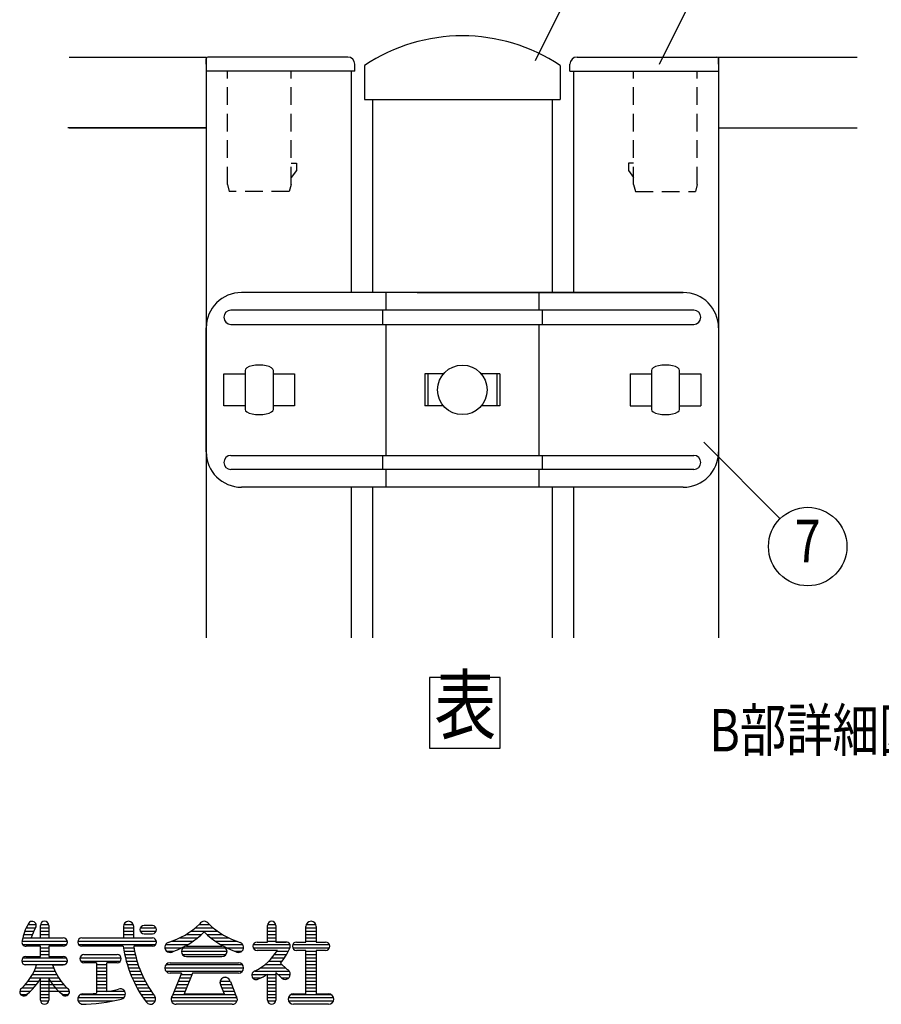
# Model space of a CAD drawing. Extents: x 374 to 7185, y -250 to 4752.
# Drawn here: x 1317 to 2534, y -226 to 1165 of the extents above; entities that cross this region are included whole.
import ezdxf
from ezdxf.enums import TextEntityAlignment as Align

# ---------------------------------------------------------------- set-up
doc = ezdxf.new("R2010")
doc.units = 0
doc.header["$LTSCALE"] = 200
doc.header["$MEASUREMENT"] = 0
doc.linetypes.add('HIDDEN', pattern=[0.375, 0.25, -0.125])
for name, color, linetype in [('HASEN', 7, 'HIDDEN'), ('MOJI', 6, 'CONTINUOUS'), ('SJC', 1, 'CONTINUOUS'), ('SJC2', 7, 'CONTINUOUS'), ('SUNPOU', 4, 'CONTINUOUS')]:
    doc.layers.add(name, color=color, linetype=linetype)
doc.styles.add('EXT08', font='ROMANS', dxfattribs={"width": 0.8, "bigfont": 'EXTFONT'})

msp = doc.modelspace()

# ---------------------------------------------------------------- linework, layer by layer
at = {"layer": 'HASEN', "linetype": 'HIDDEN', "ltscale": 0.5}
for p, q in [((1609.974588, 931.673937), (1609.974588, 1091.673937)), ((1699.957239, 931.673937), (1699.957239, 1091.673937)), ((2183.991937, 931.673937), (2183.991937, 1091.673937)), ((2273.974588, 931.673937), (2273.974588, 1091.673937)), ((1699.957239, 961.673937), (1707.457239, 961.673937)), ((1707.457239, 961.673937), (1707.457239, 951.673937)), ((2183.991937, 961.673937), (2176.491937, 961.673937)), ((2176.491937, 961.673937), (2176.491937, 951.673937)), ((1707.457239, 951.673937), (1699.957239, 941.673937)), ((2176.491937, 951.673937), (2183.991937, 941.673937)), ((1609.974588, 931.673937), (1612.474588, 921.673937)), ((1697.457239, 921.673937), (1612.474588, 921.673937)), ((1699.957239, 931.673937), (1697.457239, 921.673937)), ((2183.991937, 931.673937), (2186.491937, 921.673937)), ((2186.491937, 921.673937), (2271.474588, 921.673937)), ((2273.974588, 931.673937), (2271.474588, 921.673937))]:
    msp.add_line(p, q, dxfattribs=at)
at = {"layer": 'MOJI'}
for p, q in [((1995.36538, 235.538888), (1895.36538, 235.538888)), ((1895.36538, 235.538888), (1895.36538, 135.538888)), ((1995.36538, 135.538888), (1995.36538, 235.538888)), ((1895.36538, 135.538888), (1995.36538, 135.538888))]:
    msp.add_line(p, q, dxfattribs=at)
at = {"layer": 'MOJI', "linetype": 'Continuous'}
for p, q in [((1323.712593, -123.032673), (1336.448697, -123.032673)), ((1325.702295, -118.345173), (1338.7785, -118.345173)), ((1328.132163, -113.657673), (1339.831992, -113.657673)), ((1345.80975, -132.407673), (1345.80975, -114.829548)), ((1345.80975, -118.345173), (1357.5285, -118.345173)), ((1345.80975, -123.032673), (1357.5285, -123.032673)), ((1345.928133, -113.657673), (1357.410117, -113.657673)), ((1357.5285, -114.829548), (1357.5285, -132.407673)), ((1462.99725, -116.294392), (1462.99725, -132.407673)), ((1462.99725, -118.345173), (1477.645687, -118.345173)), ((1462.99725, -123.032673), (1477.645687, -123.032673)), ((1463.488322, -113.657673), (1477.154615, -113.657673)), ((1477.645687, -132.407673), (1477.645687, -116.294392)), ((1486.923919, -118.345173), (1509.383081, -118.345173)), ((1486.923919, -123.032673), (1509.383081, -123.032673)), ((1504.012875, -114.829548), (1492.294125, -114.829548)), ((1558.324927, -123.032673), (1596.185198, -123.032673)), ((1564.483631, -118.345173), (1590.026494, -118.345173)), ((1570.421916, -113.657673), (1584.649117, -113.657673)), ((1666.610531, -138.267048), (1666.610531, -114.829548)), ((1666.610531, -118.345173), (1678.329281, -118.345173)), ((1666.610531, -123.032673), (1678.329281, -123.032673)), ((1666.728915, -113.657673), (1678.210898, -113.657673)), ((1678.329281, -114.829548), (1678.329281, -138.267048)), ((1720.80975, -138.267048), (1720.80975, -116.294392)), ((1720.80975, -118.345173), (1735.165219, -118.345173)), ((1720.80975, -123.032673), (1735.458187, -123.032673)), ((1721.300822, -113.657673), (1734.967115, -113.657673)), ((1735.458187, -116.294392), (1735.458187, -138.267048)), ((1319.853915, -137.095173), (1383.777304, -137.095173)), ((1320.902905, -132.407673), (1378.036312, -132.407673)), ((1322.122436, -127.720173), (1334.470273, -127.720173)), ((1332.970398, -132.407673), (1345.80975, -132.407673)), ((1345.80975, -127.720173), (1357.5285, -127.720173)), ((1357.5285, -132.407673), (1376.328618, -132.407673)), ((1398.544125, -137.095173), (1509.753867, -137.095173)), ((1404.4035, -132.407673), (1504.012875, -132.407673)), ((1404.4035, -132.407673), (1462.99725, -132.407673)), ((1462.99725, -127.720173), (1477.645687, -127.720173)), ((1477.645687, -132.407673), (1504.012875, -132.407673)), ((1492.294125, -126.548298), (1504.012875, -126.548298)), ((1531.288103, -137.095173), (1561.685128, -137.095173)), ((1542.459443, -132.407673), (1567.882605, -132.407673)), ((1551.134599, -127.720173), (1573.290281, -127.720173)), ((1581.219844, -127.720173), (1603.375526, -127.720173)), ((1586.62752, -132.407673), (1612.050681, -132.407673)), ((1592.824997, -137.095173), (1623.222022, -137.095173)), ((1651.962094, -138.267048), (1659.286312, -138.267048)), ((1654.419335, -138.267048), (1666.610531, -138.267048)), ((1666.610531, -127.720173), (1678.329281, -127.720173)), ((1666.610531, -132.407673), (1678.329281, -132.407673)), ((1666.610531, -137.095173), (1678.329281, -137.095173)), ((1692.977719, -138.267048), (1678.329281, -138.267048)), ((1678.329281, -138.267048), (1692.977719, -138.267048)), ((1707.626156, -138.267048), (1720.80975, -138.267048)), ((1720.80975, -127.720173), (1735.458187, -127.720173)), ((1720.80975, -132.407673), (1735.458187, -132.407673)), ((1720.80975, -137.095173), (1735.458187, -137.095173)), ((1735.458187, -138.267048), (1748.641781, -138.267048)), ((1320.907406, -141.782673), (1382.723812, -141.782673)), ((1345.80975, -144.126423), (1325.594906, -144.126423)), ((1345.80975, -158.774861), (1345.80975, -144.126423)), ((1345.80975, -146.470173), (1357.5285, -146.470173)), ((1345.80975, -151.157673), (1357.5285, -151.157673)), ((1378.036312, -144.126423), (1357.5285, -144.126423)), ((1357.5285, -144.126423), (1357.5285, -158.774861)), ((1399.716, -141.782673), (1508.700375, -141.782673)), ((1462.84547, -144.126423), (1404.4035, -144.126423)), ((1463.185191, -146.470173), (1478.018252, -146.470173)), ((1463.96528, -151.157673), (1478.874338, -151.157673)), ((1504.012875, -144.126423), (1477.645687, -144.126423)), ((1521.591, -146.470173), (1545.685604, -146.470173)), ((1522.659118, -141.782673), (1554.441738, -141.782673)), ((1524.15504, -151.157673), (1534.361428, -151.157673)), ((1545.0285, -151.157673), (1609.475763, -151.157673)), ((1546.982513, -146.470173), (1607.527612, -146.470173)), ((1552.352719, -144.126423), (1602.157406, -144.126423)), ((1600.068387, -141.782673), (1631.851007, -141.782673)), ((1608.824521, -146.470173), (1632.866199, -146.470173)), ((1620.148697, -151.157673), (1630.355085, -151.157673)), ((1646.591888, -141.782673), (1698.347925, -141.782673)), ((1646.591888, -146.470173), (1698.049536, -146.470173)), ((1659.286312, -149.985798), (1651.962094, -149.985798)), ((1673.061098, -149.985798), (1651.962094, -149.985798)), ((1680.633333, -149.985798), (1671.394193, -149.985798)), ((1680.633333, -149.985798), (1671.394193, -149.985798)), ((1679.895426, -151.157673), (1696.165998, -151.157673)), ((1702.25595, -141.782673), (1754.011987, -141.782673)), ((1702.25595, -146.470173), (1754.011987, -146.470173)), ((1720.80975, -149.985798), (1707.626156, -149.985798)), ((1720.80975, -211.509236), (1720.80975, -149.985798)), ((1720.80975, -151.157673), (1735.458187, -151.157673)), ((1748.641781, -149.985798), (1735.458187, -149.985798)), ((1735.458187, -149.985798), (1735.458187, -211.509236)), ((1319.471933, -165.220173), (1383.866317, -165.220173)), ((1321.117507, -160.532673), (1382.220743, -160.532673)), ((1325.301937, -158.774861), (1345.80975, -158.774861)), ((1345.80975, -155.845173), (1357.5285, -155.845173)), ((1357.5285, -158.774861), (1378.036312, -158.774861)), ((1401.592196, -160.532673), (1459.949179, -160.532673)), ((1402.645687, -165.220173), (1458.895687, -165.220173)), ((1407.333187, -155.845173), (1454.208187, -155.845173)), ((1407.333187, -155.845173), (1454.208187, -155.845173)), ((1464.881172, -155.845173), (1479.880508, -155.845173)), ((1465.935126, -160.532673), (1481.039779, -160.532673)), ((1467.129806, -165.220173), (1482.355734, -165.220173)), ((1546.493344, -155.845173), (1608.016781, -155.845173)), ((1552.352719, -158.774861), (1602.157406, -158.774861)), ((1668.449295, -165.220173), (1687.30876, -165.220173)), ((1672.867973, -160.532673), (1690.721725, -160.532673)), ((1676.647745, -155.845173), (1693.654659, -155.845173)), ((1720.80975, -155.845173), (1735.458187, -155.845173)), ((1720.80975, -160.532673), (1735.458187, -160.532673)), ((1720.80975, -165.220173), (1735.458187, -165.220173)), ((1322.747895, -169.907673), (1380.590355, -169.907673)), ((1340.416671, -170.493611), (1325.301937, -170.493611)), ((1337.012935, -179.282673), (1366.325315, -179.282673)), ((1338.983773, -174.595173), (1364.354477, -174.595173)), ((1362.921579, -170.493611), (1378.036312, -170.493611)), ((1378.036312, -170.493611), (1362.921579, -170.493611)), ((1424.911312, -167.563923), (1407.333187, -167.563923)), ((1424.911312, -167.563923), (1424.911312, -210.379187)), ((1424.911312, -169.907673), (1439.55975, -169.907673)), ((1424.911312, -174.595173), (1439.55975, -174.595173)), ((1424.911312, -179.282673), (1439.55975, -179.282673)), ((1454.208187, -167.563923), (1439.55975, -167.563923)), ((1439.55975, -208.290175), (1439.55975, -167.563923)), ((1468.468312, -169.907673), (1483.83257, -169.907673)), ((1469.954229, -174.595173), (1485.475185, -174.595173)), ((1471.591677, -179.282673), (1487.289258, -179.282673)), ((1521.591, -174.595173), (1632.919125, -174.595173)), ((1523.055844, -179.282673), (1631.454281, -179.282673)), ((1523.545013, -169.907673), (1630.965112, -169.907673)), ((1528.915219, -167.563923), (1625.594906, -167.563923)), ((1649.328216, -179.282673), (1697.37225, -179.282673)), ((1656.920191, -174.595173), (1691.815371, -174.595173)), ((1663.226593, -169.907673), (1686.776864, -169.907673)), ((1684.89251, -168.154592), (1694.294805, -176.901878)), ((1720.80975, -169.907673), (1735.458187, -169.907673)), ((1720.80975, -174.595173), (1735.458187, -174.595173)), ((1720.80975, -179.282673), (1735.458187, -179.282673)), ((1328.599371, -193.345173), (1343.646742, -193.345173)), ((1331.87144, -188.657673), (1371.46681, -188.657673)), ((1334.656345, -183.970173), (1368.681904, -183.970173)), ((1345.80975, -220.298298), (1345.80975, -189.753516)), ((1345.80975, -193.345173), (1374.738879, -193.345173)), ((1357.5285, -189.753516), (1357.5285, -220.298298)), ((1424.911312, -183.970173), (1439.55975, -183.970173)), ((1424.911312, -188.657673), (1439.55975, -188.657673)), ((1424.911312, -193.345173), (1439.55975, -193.345173)), ((1473.385375, -183.970173), (1489.281368, -183.970173)), ((1475.340721, -188.657673), (1491.459137, -188.657673)), ((1477.463888, -193.345173), (1493.831401, -193.345173)), ((1545.0285, -182.212361), (1528.915219, -182.212361)), ((1545.0285, -182.212361), (1532.400537, -213.782269)), ((1540.575375, -193.345173), (1556.352225, -193.345173)), ((1542.450375, -188.657673), (1558.227225, -188.657673)), ((1544.325375, -183.970173), (1560.102225, -183.970173)), ((1560.80535, -182.212361), (1549.0866, -211.509236)), ((1625.594906, -182.212361), (1560.80535, -182.212361)), ((1599.813656, -193.345173), (1613.876156, -193.345173)), ((1614.159316, -193.906588), (1622.109588, -213.782269)), ((1644.457544, -183.970173), (1678.329281, -183.970173)), ((1645.448318, -188.657673), (1657.667647, -188.657673)), ((1666.610531, -220.298298), (1666.610531, -183.822423)), ((1666.610531, -188.657673), (1678.329281, -188.657673)), ((1666.610531, -193.345173), (1678.329281, -193.345173)), ((1678.329281, -181.255739), (1685.64851, -188.065075)), ((1678.329281, -181.255739), (1678.329281, -220.298298)), ((1681.246976, -183.970173), (1698.831232, -183.970173)), ((1686.142669, -188.657673), (1696.883081, -188.657673)), ((1720.80975, -183.970173), (1735.458187, -183.970173)), ((1720.80975, -188.657673), (1735.458187, -188.657673)), ((1720.80975, -193.345173), (1735.458187, -193.345173)), ((1316.631258, -207.407673), (1332.05207, -207.407673)), ((1320.216447, -202.720173), (1336.567452, -202.720173)), ((1324.756211, -198.032673), (1340.391068, -198.032673)), ((1345.80975, -198.032673), (1378.582039, -198.032673)), ((1345.80975, -202.720173), (1383.121803, -202.720173)), ((1345.80975, -207.407673), (1386.706992, -207.407673)), ((1424.911312, -198.032673), (1439.55975, -198.032673)), ((1424.911312, -202.720173), (1439.55975, -202.720173)), ((1424.911312, -207.407673), (1464.67078, -207.407673)), ((1479.76194, -198.032673), (1496.408436, -198.032673)), ((1482.242975, -202.720173), (1499.202246, -202.720173)), ((1484.916312, -207.407673), (1502.226929, -207.407673)), ((1534.950375, -207.407673), (1550.727225, -207.407673)), ((1536.825375, -202.720173), (1552.602225, -202.720173)), ((1538.700375, -198.032673), (1554.477225, -198.032673)), ((1600.011759, -198.032673), (1615.80975, -198.032673)), ((1600.265043, -198.613031), (1605.423525, -211.509236)), ((1601.9079, -202.720173), (1617.68475, -202.720173)), ((1603.7829, -207.407673), (1619.55975, -207.407673)), ((1666.610531, -198.032673), (1678.329281, -198.032673)), ((1666.610531, -202.720173), (1678.329281, -202.720173)), ((1666.610531, -207.407673), (1678.329281, -207.407673)), ((1720.80975, -198.032673), (1735.458187, -198.032673)), ((1720.80975, -202.720173), (1735.458187, -202.720173)), ((1720.80975, -207.407673), (1735.458187, -207.407673)), ((1317.68475, -212.095173), (1327.05975, -212.095173)), ((1345.80975, -212.095173), (1357.5285, -212.095173)), ((1345.80975, -216.782673), (1357.5285, -216.782673)), ((1345.928133, -221.470173), (1357.410117, -221.470173)), ((1376.69167, -212.095173), (1385.6535, -212.095173)), ((1398.837094, -216.782673), (1463.685537, -216.782673)), ((1399.035197, -221.470173), (1448.503809, -221.470173)), ((1402.997848, -212.095173), (1465.903462, -212.095173)), ((1487.792712, -212.095173), (1505.499163, -212.095173)), ((1490.884672, -216.782673), (1508.407406, -216.782673)), ((1494.206799, -221.470173), (1508.209303, -221.470173)), ((1530.673031, -216.782673), (1623.837094, -216.782673)), ((1530.871134, -221.470173), (1623.63899, -221.470173)), ((1533.075375, -212.095173), (1621.43475, -212.095173)), ((1549.0866, -211.509236), (1605.423525, -211.509236)), ((1666.610531, -212.095173), (1678.329281, -212.095173)), ((1666.610531, -216.782673), (1678.329281, -216.782673)), ((1666.728915, -221.470173), (1678.210898, -221.470173)), ((1696.200375, -216.782673), (1760.067562, -216.782673)), ((1696.398478, -221.470173), (1759.869459, -221.470173)), ((1700.361129, -212.095173), (1755.906808, -212.095173)), ((1703.231625, -211.509236), (1720.80975, -211.509236)), ((1735.458187, -211.509236), (1753.036312, -211.509236)), ((1616.805844, -226.157673), (1537.704281, -226.157673)), ((1753.036312, -226.157673), (1703.231625, -226.157673))]:
    msp.add_line(p, q, dxfattribs=at)
for centre, radius, start, end in [((1334.091, -114.829548), 5.859375, 324.806492, 161.259775), ((1351.669125, -114.829548), 5.859375, 0, 180), ((1470.321469, -116.294392), 7.324219, 0, 180), ((1577.255062, -116.294392), 7.324219, 90, 150.705328), ((1577.255062, -116.294392), 7.324219, 29.294672, 90), ((1672.469906, -114.829548), 5.859375, 0, 180), ((1728.133969, -116.294392), 7.324219, 0, 180), ((1386.825375, -147.056111), 67.530355, 149.662532, 170.529467), ((1386.825375, -147.056111), 55.811605, 148.975095, 164.783788), ((1492.294125, -120.688923), 5.859375, 90, 270), ((1504.012875, -120.688923), 5.859375, 270, 90), ((1493.584355, -31.583247), 112.046147, 286.999151, 313.609841), ((1497.233855, -45.441627), 112.046147, 288.68395, 315.576103), ((1657.27627, -45.441627), 112.046147, 224.423897, 251.31605), ((1660.92577, -31.583247), 112.046147, 226.390159, 253.000849), ((1325.594906, -138.267048), 5.859375, 156.649355, 270), ((1378.036312, -138.267048), 5.859375, 270, 90), ((1404.4035, -138.267048), 5.859375, 90, 270), ((1504.012875, -138.267048), 5.859375, 270, 90), ((1528.915219, -145.591267), 7.324219, 110.569615, 305.108521), ((1625.594906, -145.591267), 7.324219, 234.891479, 69.430385), ((1651.962094, -144.126423), 5.859375, 90, 270), ((1692.977719, -144.126423), 5.859375, 329.950167, 90), ((1707.626156, -144.126423), 5.859375, 90, 270), ((1748.641781, -144.126423), 5.859375, 270, 90), ((1631.091773, -120.936012), 169.837021, 187.847974, 217.017495), ((1631.091773, -120.936012), 155.188584, 188.594113, 216.996183), ((1552.352719, -151.450642), 7.324219, 90, 270), ((1602.157406, -151.450642), 7.324219, 270, 90), ((1612.016541, -107.597378), 80.653842, 297.555976, 328.294061), ((1623.855349, -115.43356), 80.653842, 319.181088, 336.912768), ((1325.301937, -164.634236), 5.859375, 90, 270), ((1378.036312, -164.634236), 5.859375, 270, 90), ((1407.333187, -161.704548), 5.859375, 90, 270), ((1454.208187, -161.704548), 5.859375, 270, 90), ((1267.819544, -147.43257), 76.171875, 312.465208, 342.377146), ((1435.518706, -147.43257), 76.171875, 197.622854, 227.534792), ((1528.915219, -174.888142), 7.324219, 90, 270), ((1625.594906, -174.888142), 7.324219, 270, 90), ((1650.49725, -185.142048), 6.152344, 100.953629, 302.93404), ((1691.512875, -183.677204), 7.324219, 216.804791, 67.677082), ((1279.50044, -152.267119), 76.171875, 309.063075, 330.519382), ((1423.83781, -152.267119), 76.171875, 209.480618, 230.936925), ((1606.844906, -195.395954), 7.324219, 11.509274, 197.547537), ((1606.844906, -195.395954), 7.324219, 11.309932, 206.055282), ((1623.855349, -115.43356), 80.653842, 291.826416, 302.012698), ((1322.37225, -208.579548), 5.859375, 122.240723, 331.103398), ((1380.966, -208.579548), 5.859375, 208.896602, 57.759277), ((1403.241565, -6.025041), 205.499866, 280.179404, 284.959567), ((1458.602719, -211.509236), 7.324219, 282.249695, 108.417184), ((1351.669125, -220.298298), 5.859375, 180, 0), ((1405.868344, -218.833454), 7.324219, 90, 271.414377), ((1403.241565, -6.025041), 220.148304, 270, 284.984143), ((1403.241565, -6.025041), 205.499866, 270.732393, 276.053034), ((1501.376156, -218.833454), 7.324219, 216.47043, 36.068024), ((1537.704281, -218.833454), 7.324219, 136.397181, 270), ((1616.805844, -218.833454), 7.324219, 270, 43.602819), ((1616.805844, -218.833454), 7.324219, 270, 43.602819), ((1672.469906, -220.298298), 5.859375, 180, 0), ((1703.231625, -218.833454), 7.324219, 90, 270), ((1753.036312, -218.833454), 7.324219, 270, 90)]:
    msp.add_arc(centre, radius, start, end, dxfattribs=at)
at = {"layer": 'SJC'}
for p, q in [((1386.37672, 1111.673937), (1579.974588, 1111.673937)), ((1579.974588, 1111.673937), (1579.974588, 291.673937)), ((1579.974588, 1101.673937), (1579.974588, 1109.173937)), ((1579.974588, 1101.673937), (1579.974588, 1091.673937)), ((1779.957239, 1111.673937), (1582.474588, 1111.673937)), ((1789.957239, 1091.673937), (1789.957239, 1101.673937)), ((1803.724588, 1099.96925), (1803.724588, 1051.673937)), ((2080.224588, 1099.96925), (2080.224588, 1051.673937)), ((2093.991937, 1091.673937), (2093.991937, 1101.673937)), ((2103.991937, 1111.673937), (2301.474588, 1111.673937)), ((2303.974588, 1111.673937), (2303.974588, 291.673937)), ((2303.974588, 1111.673937), (2499.622056, 1111.673937)), ((2303.974588, 1101.673937), (2303.974588, 1109.173937)), ((2303.974588, 1101.673937), (2303.974588, 1091.673937)), ((1789.957239, 1091.673937), (1579.974588, 1091.673937)), ((1784.974998, 1091.673937), (1784.983548, 779.173937)), ((1789.957239, 1091.673937), (1789.957239, 1091.673937)), ((2093.991937, 1091.673937), (2303.974588, 1091.673937)), ((2093.991937, 1091.673937), (2093.991937, 1091.673937)), ((2098.992614, 1091.673937), (2099.006721, 779.173937)), ((1803.724588, 1051.673937), (2080.224588, 1051.673937)), ((1804.974588, 1051.673937), (2078.974588, 1051.673937)), ((1814.974588, 1051.673937), (1814.974588, 779.173937)), ((2068.974588, 1051.673937), (2068.974588, 779.173937)), ((1579.974588, 1011.673937), (1384.32712, 1011.673937)), ((1386.37672, 1011.673937), (1579.974588, 1011.673937)), ((2303.974588, 1011.673937), (2499.622056, 1011.673937)), ((2253.974588, 779.173937), (1629.974588, 779.173937)), ((1833.776852, 779.173937), (1833.776852, 754.173937)), ((1877.948504, 779.173937), (2253.974588, 779.173937)), ((2050.172324, 779.173937), (2050.172324, 754.173937)), ((2268.974588, 754.173937), (1614.974588, 754.173937)), ((1829.294732, 754.173937), (1829.294732, 734.173937)), ((2054.654444, 754.173937), (2054.654444, 734.173937)), ((1604.974588, 744.173937), (1604.974588, 744.173937)), ((2278.974588, 744.173937), (2278.974588, 744.173937)), ((1579.974588, 729.173937), (1579.974588, 554.173937)), ((1579.974588, 729.173937), (1579.974588, 554.173937)), ((1579.974588, 554.173937), (1579.974588, 729.173937)), ((1614.974588, 734.173937), (2268.974588, 734.173937)), ((1833.776852, 734.173937), (1833.776852, 549.173937)), ((2050.172324, 734.173937), (2050.172324, 549.173937)), ((2303.974588, 729.173937), (2303.974588, 554.173937)), ((2303.974588, 729.173937), (2303.974588, 554.173937)), ((2303.974588, 729.173937), (2303.974588, 554.173937)), ((1634.964727, 669.173937), (1634.964727, 614.173937)), ((1674.964727, 614.173937), (1674.964727, 669.173937)), ((2208.984449, 669.173937), (2208.984449, 614.173937)), ((2248.984449, 614.173937), (2248.984449, 669.173937)), ((1604.956303, 664.173937), (1634.964727, 664.173937)), ((1674.964727, 664.173937), (1704.964602, 664.173937)), ((1704.964602, 664.173937), (1704.964602, 619.173937)), ((1888.972933, 664.173937), (1888.972933, 619.173937)), ((1888.972933, 664.173937), (1888.972933, 619.173937)), ((1888.972933, 664.173937), (1888.972933, 619.173937)), ((1994.976243, 664.173937), (1994.976243, 619.173937)), ((2178.974588, 664.173937), (2178.974588, 619.173937)), ((2178.974588, 664.173937), (2208.984449, 664.173937)), ((2248.984449, 664.173937), (2278.974588, 664.173937)), ((2278.974588, 664.173937), (2278.974588, 619.173937)), ((1634.964727, 619.173937), (1604.956303, 619.173937)), ((1704.964602, 619.173937), (1674.964727, 619.173937)), ((2178.974588, 619.173937), (2208.984449, 619.173937)), ((2248.984449, 619.173937), (2278.974588, 619.173937)), ((1614.974588, 549.173937), (2268.974588, 549.173937)), ((1829.294732, 549.173937), (1829.294732, 529.173937)), ((2054.654444, 549.173937), (2054.654444, 529.173937)), ((1604.974588, 539.173937), (1604.974588, 539.173937)), ((2268.974588, 529.173937), (1614.974588, 529.173937)), ((1833.776852, 529.173937), (1833.776852, 504.173937)), ((2050.172324, 529.173937), (2050.172324, 504.173937)), ((2278.974588, 539.173937), (2278.974588, 539.173937)), ((2253.974588, 504.173937), (1629.974588, 504.173937)), ((1784.974588, 504.173937), (1784.974588, 291.673937)), ((1814.974588, 504.173937), (1814.974588, 291.673937)), ((2068.974588, 504.173937), (2068.974588, 291.673937)), ((2099.008211, 504.173937), (2099.007064, 291.673937))]:
    msp.add_line(p, q, dxfattribs=at)
at = {"layer": 'SJC', "ltscale": 0.05}
msp.add_line((1604.956303, 619.173937), (1604.956303, 664.173937), dxfattribs=at)
at = {"layer": 'SJC'}
msp.add_circle((1941.974588, 641.673937), 35, dxfattribs=at)
for centre, radius, start, end in [((1941.974588, 891.673937), 250, 56.42693, 123.57307), ((1582.474588, 1109.173937), 2.5, 90, 180), ((1779.957239, 1101.673937), 10, 0, 90), ((2103.991937, 1101.673937), 10, 90, 180), ((2301.474588, 1109.173937), 2.5, 0, 90), ((1629.974588, 729.173937), 50, 90, 180), ((2253.974588, 729.173937), 50, 0, 90), ((1614.974588, 744.173937), 10, 90, 180), ((2268.974588, 744.173937), 10, 0, 90), ((1614.974588, 744.173937), 10, 180, 270), ((2268.974588, 744.173937), 10, 270, 0), ((1629.974588, 554.173937), 50, 180, 270), ((1614.974588, 539.173937), 10, 90, 180), ((2253.974588, 554.173937), 50, 270, 0), ((2268.974588, 539.173937), 10, 0, 90), ((1614.974588, 539.173937), 10, 180, 270), ((2268.974588, 539.173937), 10, 270, 0)]:
    msp.add_arc(centre, radius, start, end, dxfattribs=at)
for centre, major_axis in [((1654.964727, 669.173937), (-20, 0)), ((2228.984449, 669.173937), (-20, 0)), ((1654.964727, 614.173937), (20, 0)), ((2228.984449, 614.173937), (20, 0))]:
    msp.add_ellipse(centre, major_axis=major_axis, ratio=0.375, start_param=3.1415926536, end_param=6.2831853072, dxfattribs=at)
at = {"layer": 'SJC2', "color": 1}
for p, q in [((1915.165075, 664.173937), (1888.972933, 664.173937)), ((1888.972933, 664.173937), (1888.972933, 619.173937)), ((1888.972933, 664.173937), (1888.972933, 619.173937)), ((1893.373792, 664.173937), (1893.373792, 619.173937)), ((1994.976243, 664.173937), (1968.784101, 664.173937)), ((1990.575384, 664.173937), (1990.575384, 619.173937)), ((1994.976243, 664.173937), (1994.976243, 619.173937)), ((1915.165075, 619.173937), (1888.972933, 619.173937)), ((1994.976243, 619.173937), (1968.784101, 619.173937))]:
    msp.add_line(p, q, dxfattribs=at)
msp.add_circle((1941.974588, 641.673937), 35, dxfattribs=at)
at = {"layer": 'SUNPOU'}
for p, q in [((2045.544872, 1106.673937), (2091.5877, 1199.811455)), ((2220.733988, 1101.673937), (2266.776816, 1194.811455)), ((2283.375746, 567.956839), (2390.882547, 459.673433))]:
    msp.add_line(p, q, dxfattribs=at)
msp.add_circle((2429.930453, 420.343453), 55.421894, dxfattribs=at)

# ---------------------------------------------------------------- texts
at = {"layer": 'MOJI', "style": 'EXT08', "width": 0.8}
for s, height, p in [('表', 80, (1946.017702, 186.368403)), ('B部詳細図（1／4）', 60, (2578.121642, 153.246074))]:
    msp.add_text(s, height=height, dxfattribs=at).set_placement(p, align=Align.MIDDLE)
at = {"layer": 'SUNPOU', "style": 'EXT08', "width": 0.8}
msp.add_text('7', height=60, dxfattribs=at).set_placement((2429.930453, 420.343453), align=Align.MIDDLE)

doc.saveas('drawing.dxf')
